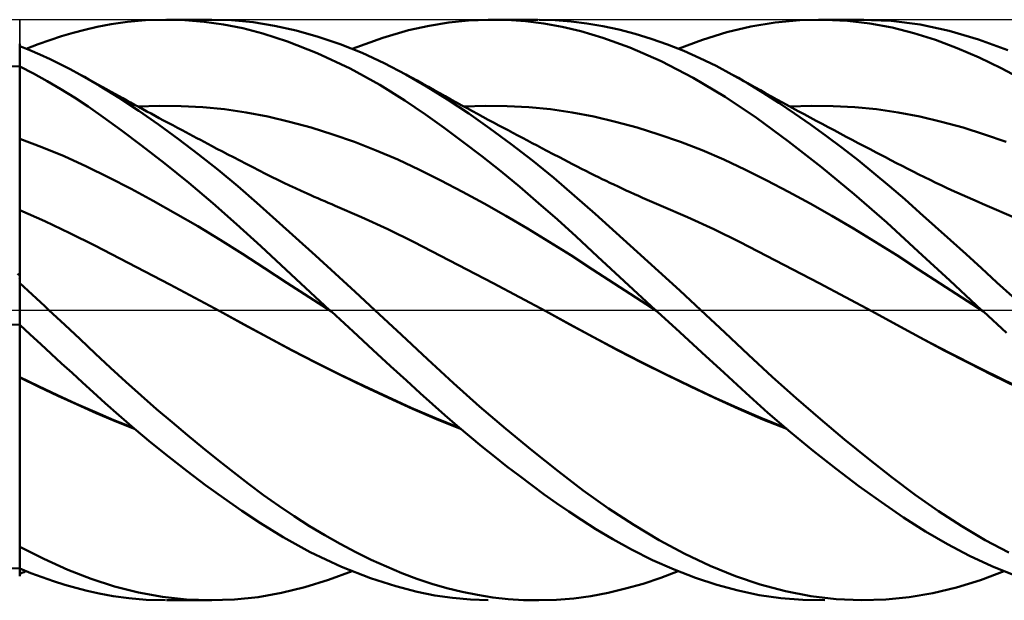
# Model space of a CAD drawing. Units: millimetres. Extents: x -65 to 85, y -23 to 43.
# Drawn here: x 12 to 32, y -6 to 6 of the extents above; entities that cross this region are included whole.
import ezdxf

# ---------------------------------------------------------------- set-up
doc = ezdxf.new("R2010")
doc.units = ezdxf.units.MM
doc.header["$LTSCALE"] = 3.9
doc.linetypes.add('LONGDASH_DASH', pattern=[0.85, 0.4, -0.2, 0.05, -0.2])
for name, color, linetype in [('1', 4, 'CONTINUOUS'), ('4', 2, 'LONGDASH_DASH'), ('CUT', 1, 'CONTINUOUS'), ('NOCUT', 7, 'CONTINUOUS'), ('SK4', 2, 'LONGDASH_DASH')]:
    doc.layers.add(name, color=color, linetype=linetype)

msp = doc.modelspace()

# ---------------------------------------------------------------- linework, layer by layer
at = {"layer": '1', "color": 4, "linetype": 'CONTINUOUS', "lineweight": 50}
for p, q in [((13.599, 5.851), (13.893, 5.906)), ((13.893, 5.906), (14.228, 5.953)), ((14.228, 5.953), (14.602, 5.987)), ((14.602, 5.987), (15.013, 6)), ((15.414, 5.99), (15.013, 6)), ((15.036, 6), (15.972, 6)), ((15.815, 5.957), (15.414, 5.99)), ((16.215, 5.901), (15.815, 5.957)), ((16.378, 5.988), (15.926, 6)), ((16.823, 5.947), (16.378, 5.988)), ((17.266, 5.876), (16.823, 5.947)), ((20.462, 5.876), (20.867, 5.941)), ((20.867, 5.941), (21.274, 5.982)), ((21.274, 5.982), (21.683, 5.999)), ((22.067, 5.994), (21.683, 5.999)), ((21.774, 6), (22.709, 6)), ((22.451, 5.968), (22.067, 5.994)), ((22.834, 5.92), (22.451, 5.968)), ((23.069, 5.991), (22.735, 6)), ((23.214, 5.852), (22.834, 5.92)), ((23.4, 5.965), (23.069, 5.991)), ((23.725, 5.924), (23.4, 5.965)), ((24.054, 5.867), (23.725, 5.924)), ((27.111, 5.858), (27.611, 5.942)), ((27.611, 5.942), (28.124, 5.989)), ((28.124, 5.989), (28.64, 5.999)), ((28.513, 6), (29.449, 6)), ((29.107, 5.975), (28.64, 5.999)), ((29.572, 5.92), (29.107, 5.975)), ((30.012, 5.977), (29.4, 6)), ((30.03, 5.836), (29.572, 5.92)), ((30.61, 5.9), (30.012, 5.977)), ((12.864, 5.658), (13.105, 5.729)), ((13.105, 5.729), (13.345, 5.792)), ((13.345, 5.792), (13.599, 5.851)), ((16.613, 5.822), (16.215, 5.901)), ((17.024, 5.716), (16.613, 5.822)), ((17.534, 5.552), (17.024, 5.716)), ((17.717, 5.777), (17.266, 5.876)), ((18.17, 5.649), (17.717, 5.777)), ((19.507, 5.628), (20.036, 5.781)), ((20.036, 5.781), (20.462, 5.876)), ((23.596, 5.762), (23.214, 5.852)), ((24.054, 5.626), (23.596, 5.762)), ((24.386, 5.794), (24.054, 5.867)), ((24.719, 5.706), (24.386, 5.794)), ((25.053, 5.603), (24.719, 5.706)), ((26.115, 5.585), (26.615, 5.739)), ((26.615, 5.739), (27.111, 5.858)), ((30.478, 5.722), (30.03, 5.836)), ((30.926, 5.581), (30.478, 5.722)), ((31.211, 5.772), (30.61, 5.9)), ((31.817, 5.594), (31.211, 5.772)), ((12, 5.49), (11.993, 5.496)), ((12, -5.5), (12, 5.5)), ((12.379, 5.492), (12.622, 5.579)), ((12.622, 5.579), (12.864, 5.658)), ((18.148, 5.311), (17.534, 5.552)), ((18.625, 5.494), (18.17, 5.649)), ((18.874, 5.398), (19.507, 5.628)), ((24.614, 5.423), (24.054, 5.626)), ((25.388, 5.485), (25.053, 5.603)), ((25.612, 5.398), (26.115, 5.585)), ((31.378, 5.413), (30.926, 5.581)), ((32.422, 5.369), (31.817, 5.594)), ((12.21, 5.368), (12, 5.452)), ((12.137, 5.398), (12.379, 5.492)), ((12.419, 5.279), (12.21, 5.368)), ((18.831, 4.989), (18.148, 5.311)), ((19.081, 5.313), (18.625, 5.494)), ((19.534, 5.104), (19.081, 5.313)), ((25.261, 5.141), (24.614, 5.423)), ((25.724, 5.353), (25.388, 5.485)), ((26.058, 5.206), (25.724, 5.353)), ((31.831, 5.219), (31.378, 5.413)), ((12.628, 5.184), (12.419, 5.279)), ((12.837, 5.084), (12.628, 5.184)), ((19.984, 4.87), (19.534, 5.104)), ((25.922, 4.801), (25.261, 5.141)), ((26.392, 5.044), (26.058, 5.206)), ((32.286, 5), (31.831, 5.219)), ((11.662, 5.036), (12, 5.04)), ((12.284, 4.889), (12, 5.036)), ((12.568, 4.732), (12.284, 4.889)), ((13.043, 4.979), (12.837, 5.084)), ((13.246, 4.869), (13.043, 4.979)), ((19.444, 4.652), (18.831, 4.989)), ((26.722, 4.87), (26.392, 5.044)), ((32.741, 4.756), (32.286, 5)), ((12.851, 4.566), (12.568, 4.732)), ((13.337, 4.819), (13.246, 4.87)), ((13.65, 4.635), (13.246, 4.869)), ((13.429, 4.767), (13.337, 4.819)), ((13.521, 4.716), (13.429, 4.767)), ((13.613, 4.664), (13.521, 4.716)), ((20.411, 4.621), (19.984, 4.87)), ((20.1, 4.805), (19.984, 4.87)), ((20.216, 4.74), (20.1, 4.805)), ((20.332, 4.675), (20.216, 4.74)), ((26.579, 4.409), (25.922, 4.801)), ((27.042, 4.685), (26.722, 4.87)), ((26.788, 4.833), (26.722, 4.87)), ((26.855, 4.796), (26.788, 4.833)), ((26.969, 4.732), (26.855, 4.796)), ((27.083, 4.668), (26.969, 4.732)), ((27.364, 4.489), (27.042, 4.685)), ((13.133, 4.39), (12.851, 4.566)), ((13.705, 4.613), (13.613, 4.664)), ((14.054, 4.384), (13.65, 4.635)), ((13.797, 4.562), (13.705, 4.613)), ((13.889, 4.511), (13.797, 4.562)), ((13.981, 4.46), (13.889, 4.511)), ((19.963, 4.33), (19.444, 4.652)), ((20.448, 4.61), (20.332, 4.675)), ((20.844, 4.35), (20.411, 4.621)), ((20.564, 4.546), (20.448, 4.61)), ((20.681, 4.481), (20.564, 4.546)), ((20.797, 4.417), (20.681, 4.481)), ((27.196, 4.605), (27.083, 4.668)), ((27.31, 4.541), (27.196, 4.605)), ((27.424, 4.478), (27.31, 4.541)), ((27.689, 4.281), (27.364, 4.489)), ((27.538, 4.415), (27.424, 4.478)), ((13.414, 4.204), (13.133, 4.39)), ((14.058, 4.417), (13.981, 4.46)), ((14.461, 4.116), (14.054, 4.384)), ((14.135, 4.375), (14.058, 4.417)), ((14.212, 4.332), (14.135, 4.375)), ((14.289, 4.29), (14.212, 4.332)), ((14.374, 4.243), (14.289, 4.29)), ((20.384, 4.044), (19.963, 4.33)), ((20.913, 4.353), (20.797, 4.417)), ((21.281, 4.06), (20.844, 4.35)), ((21.027, 4.29), (20.913, 4.353)), ((21.137, 4.23), (21.027, 4.29)), ((27.23, 3.969), (26.579, 4.409)), ((27.652, 4.352), (27.538, 4.415)), ((27.766, 4.29), (27.652, 4.352)), ((28.017, 4.062), (27.689, 4.281)), ((27.845, 4.246), (27.766, 4.29)), ((13.727, 3.987), (13.414, 4.204)), ((14.459, 4.197), (14.374, 4.243)), ((14.444, 4.205), (14.892, 4.22)), ((14.545, 4.15), (14.459, 4.197)), ((14.87, 3.833), (14.461, 4.116)), ((14.63, 4.104), (14.545, 4.15)), ((14.715, 4.058), (14.63, 4.104)), ((15.339, 4.216), (14.892, 4.22)), ((15.786, 4.192), (15.339, 4.216)), ((16.234, 4.148), (15.786, 4.192)), ((16.681, 4.082), (16.234, 4.148)), ((17.128, 3.996), (16.681, 4.082)), ((21.246, 4.17), (21.137, 4.23)), ((21.182, 4.205), (21.629, 4.22)), ((21.356, 4.11), (21.246, 4.17)), ((21.465, 4.051), (21.356, 4.11)), ((22.076, 4.216), (21.629, 4.22)), ((22.524, 4.192), (22.076, 4.216)), ((22.971, 4.148), (22.524, 4.192)), ((23.419, 4.083), (22.971, 4.148)), ((23.866, 3.996), (23.419, 4.083)), ((27.968, 4.179), (27.845, 4.246)), ((27.917, 4.205), (28.364, 4.22)), ((28.092, 4.112), (27.968, 4.179)), ((28.215, 4.045), (28.092, 4.112)), ((28.812, 4.216), (28.364, 4.22)), ((29.259, 4.192), (28.812, 4.216)), ((29.707, 4.148), (29.259, 4.192)), ((30.154, 4.083), (29.707, 4.148)), ((30.602, 3.997), (30.154, 4.083)), ((14.097, 3.72), (13.727, 3.987)), ((14.8, 4.011), (14.715, 4.058)), ((14.886, 3.965), (14.8, 4.011)), ((14.971, 3.92), (14.886, 3.965)), ((15.067, 3.868), (14.971, 3.92)), ((15.163, 3.817), (15.067, 3.868)), ((17.576, 3.891), (17.128, 3.996)), ((18.023, 3.769), (17.576, 3.891)), ((20.77, 3.767), (20.384, 4.044)), ((21.72, 3.753), (21.281, 4.06)), ((21.575, 3.992), (21.465, 4.051)), ((21.684, 3.933), (21.575, 3.992)), ((21.794, 3.874), (21.684, 3.933)), ((21.903, 3.815), (21.794, 3.874)), ((24.313, 3.891), (23.866, 3.996)), ((24.761, 3.769), (24.313, 3.891)), ((27.893, 3.481), (27.23, 3.969)), ((28.345, 3.834), (28.017, 4.062)), ((28.338, 3.978), (28.215, 4.045)), ((28.461, 3.912), (28.338, 3.978)), ((28.585, 3.846), (28.461, 3.912)), ((31.049, 3.892), (30.602, 3.997)), ((31.497, 3.77), (31.049, 3.892)), ((14.521, 3.402), (14.097, 3.72)), ((15.281, 3.534), (14.87, 3.833)), ((15.259, 3.765), (15.163, 3.817)), ((15.355, 3.714), (15.259, 3.765)), ((15.431, 3.674), (15.355, 3.714)), ((15.507, 3.634), (15.431, 3.674)), ((18.471, 3.629), (18.023, 3.769)), ((21.159, 3.478), (20.77, 3.767)), ((22.16, 3.429), (21.72, 3.753)), ((21.998, 3.765), (21.903, 3.815)), ((22.093, 3.714), (21.998, 3.765)), ((22.193, 3.661), (22.093, 3.714)), ((25.208, 3.629), (24.761, 3.769)), ((28.674, 3.596), (28.345, 3.834)), ((28.708, 3.78), (28.585, 3.846)), ((28.831, 3.714), (28.708, 3.78)), ((28.956, 3.648), (28.831, 3.714)), ((31.944, 3.63), (31.497, 3.77)), ((12.46, 3.366), (12, 3.538)), ((15.692, 3.222), (15.281, 3.534)), ((15.582, 3.594), (15.507, 3.634)), ((15.658, 3.554), (15.582, 3.594)), ((15.734, 3.514), (15.658, 3.554)), ((15.81, 3.474), (15.734, 3.514)), ((15.886, 3.434), (15.81, 3.474)), ((18.918, 3.473), (18.471, 3.629)), ((19.365, 3.299), (18.918, 3.473)), ((21.549, 3.178), (21.159, 3.478)), ((22.293, 3.608), (22.193, 3.661)), ((22.393, 3.555), (22.293, 3.608)), ((22.494, 3.502), (22.393, 3.555)), ((22.594, 3.45), (22.494, 3.502)), ((25.655, 3.473), (25.208, 3.629)), ((26.103, 3.3), (25.655, 3.473)), ((28.57, 2.954), (27.893, 3.481)), ((29.002, 3.35), (28.674, 3.596)), ((29.08, 3.582), (28.956, 3.648)), ((29.204, 3.517), (29.08, 3.582)), ((29.329, 3.451), (29.204, 3.517)), ((32.392, 3.474), (31.944, 3.63)), ((12.92, 3.176), (12.46, 3.366)), ((14.997, 3.031), (14.521, 3.402)), ((15.961, 3.394), (15.886, 3.434)), ((16.075, 3.334), (15.961, 3.394)), ((16.189, 3.275), (16.075, 3.334)), ((16.303, 3.216), (16.189, 3.275)), ((19.813, 3.108), (19.365, 3.299)), ((22.6, 3.088), (22.16, 3.429)), ((22.694, 3.397), (22.594, 3.45)), ((22.794, 3.345), (22.694, 3.397)), ((22.894, 3.292), (22.794, 3.345)), ((23.024, 3.224), (22.894, 3.292)), ((26.55, 3.108), (26.103, 3.3)), ((29.33, 3.094), (29.002, 3.35)), ((29.453, 3.386), (29.329, 3.451)), ((29.577, 3.321), (29.453, 3.386)), ((29.702, 3.256), (29.577, 3.321)), ((13.381, 2.967), (12.92, 3.176)), ((16.101, 2.896), (15.692, 3.222)), ((16.416, 3.157), (16.303, 3.216)), ((16.55, 3.087), (16.416, 3.157)), ((16.684, 3.018), (16.55, 3.087)), ((20.26, 2.898), (19.813, 3.108)), ((21.942, 2.866), (21.549, 3.178)), ((23.038, 2.732), (22.6, 3.088)), ((23.155, 3.157), (23.024, 3.224)), ((23.246, 3.109), (23.155, 3.157)), ((23.337, 3.062), (23.246, 3.109)), ((23.428, 3.015), (23.337, 3.062)), ((26.998, 2.899), (26.55, 3.108)), ((29.657, 2.831), (29.33, 3.094)), ((29.826, 3.191), (29.702, 3.256)), ((29.893, 3.157), (29.826, 3.191)), ((30.008, 3.097), (29.893, 3.157)), ((30.124, 3.037), (30.008, 3.097)), ((13.841, 2.74), (13.381, 2.967)), ((15.493, 2.629), (14.997, 3.031)), ((16.506, 2.558), (16.101, 2.896)), ((16.818, 2.949), (16.684, 3.018)), ((16.952, 2.881), (16.818, 2.949)), ((17.078, 2.817), (16.952, 2.881)), ((20.707, 2.675), (20.26, 2.898)), ((22.334, 2.543), (21.942, 2.866)), ((23.519, 2.968), (23.428, 3.015)), ((23.611, 2.921), (23.519, 2.968)), ((23.702, 2.875), (23.611, 2.921)), ((23.793, 2.829), (23.702, 2.875)), ((27.445, 2.675), (26.998, 2.899)), ((29.248, 2.396), (28.57, 2.954)), ((30.239, 2.978), (30.124, 3.037)), ((30.355, 2.919), (30.239, 2.978)), ((30.47, 2.86), (30.355, 2.919)), ((30.585, 2.802), (30.47, 2.86)), ((14.301, 2.502), (13.841, 2.74)), ((17.205, 2.754), (17.078, 2.817)), ((17.332, 2.692), (17.205, 2.754)), ((17.458, 2.631), (17.332, 2.692)), ((21.155, 2.441), (20.707, 2.675)), ((23.47, 2.363), (23.038, 2.732)), ((23.884, 2.783), (23.793, 2.829)), ((23.962, 2.745), (23.884, 2.783)), ((24.04, 2.706), (23.962, 2.745)), ((24.118, 2.668), (24.04, 2.706)), ((24.197, 2.631), (24.118, 2.668)), ((27.892, 2.441), (27.445, 2.675)), ((29.978, 2.561), (29.657, 2.831)), ((30.701, 2.744), (30.585, 2.802)), ((30.816, 2.688), (30.701, 2.744)), ((30.935, 2.631), (30.816, 2.688)), ((14.761, 2.255), (14.301, 2.502)), ((15.989, 2.209), (15.493, 2.629)), ((16.903, 2.212), (16.506, 2.558)), ((17.579, 2.573), (17.458, 2.631)), ((17.7, 2.517), (17.579, 2.573)), ((17.821, 2.461), (17.7, 2.517)), ((17.942, 2.406), (17.821, 2.461)), ((22.725, 2.211), (22.334, 2.543)), ((24.281, 2.591), (24.197, 2.631)), ((24.366, 2.551), (24.281, 2.591)), ((24.451, 2.511), (24.366, 2.551)), ((24.535, 2.472), (24.451, 2.511)), ((24.62, 2.433), (24.535, 2.472)), ((30.293, 2.288), (29.978, 2.561)), ((31.044, 2.579), (30.935, 2.631)), ((31.153, 2.528), (31.044, 2.579)), ((31.262, 2.478), (31.153, 2.528)), ((31.371, 2.428), (31.262, 2.478)), ((15.221, 1.997), (14.761, 2.255)), ((18.015, 2.374), (17.942, 2.406)), ((18.087, 2.342), (18.015, 2.374)), ((18.159, 2.31), (18.087, 2.342)), ((18.232, 2.278), (18.159, 2.31)), ((18.304, 2.247), (18.232, 2.278)), ((18.377, 2.216), (18.304, 2.247)), ((21.602, 2.198), (21.155, 2.441)), ((23.896, 1.985), (23.47, 2.363)), ((24.705, 2.395), (24.62, 2.433)), ((24.79, 2.357), (24.705, 2.395)), ((24.874, 2.32), (24.79, 2.357)), ((24.971, 2.278), (24.874, 2.32)), ((25.067, 2.236), (24.971, 2.278)), ((28.34, 2.198), (27.892, 2.441)), ((29.919, 1.81), (29.248, 2.396)), ((30.607, 2.009), (30.293, 2.288)), ((31.48, 2.379), (31.371, 2.428)), ((31.589, 2.33), (31.48, 2.379)), ((31.698, 2.283), (31.589, 2.33)), ((31.807, 2.236), (31.698, 2.283)), ((12.517, 1.834), (12, 2.063)), ((16.482, 1.775), (15.989, 2.209)), ((17.302, 1.856), (16.903, 2.212)), ((18.449, 2.185), (18.377, 2.216)), ((18.522, 2.155), (18.449, 2.185)), ((19.066, 1.919), (18.522, 2.155)), ((22.049, 1.946), (21.602, 2.198)), ((23.114, 1.87), (22.725, 2.211)), ((25.163, 2.195), (25.067, 2.236)), ((25.26, 2.155), (25.163, 2.195)), ((25.804, 1.919), (25.26, 2.155)), ((28.787, 1.946), (28.34, 2.198)), ((31.902, 2.195), (31.807, 2.236)), ((31.998, 2.155), (31.902, 2.195)), ((32.542, 1.919), (31.998, 2.155)), ((13.034, 1.59), (12.517, 1.834)), ((15.681, 1.73), (15.221, 1.997)), ((17.707, 1.492), (17.302, 1.856)), ((19.61, 1.668), (19.066, 1.919)), ((22.497, 1.684), (22.049, 1.946)), ((23.501, 1.52), (23.114, 1.87)), ((24.329, 1.597), (23.896, 1.985)), ((26.348, 1.668), (25.804, 1.919)), ((29.234, 1.684), (28.787, 1.946)), ((30.923, 1.726), (30.607, 2.009)), ((16.142, 1.452), (15.681, 1.73)), ((16.982, 1.317), (16.482, 1.775)), ((20.154, 1.401), (19.61, 1.668)), ((22.944, 1.412), (22.497, 1.684)), ((26.892, 1.401), (26.348, 1.668)), ((29.682, 1.412), (29.234, 1.684)), ((30.57, 1.212), (29.919, 1.81)), ((31.241, 1.44), (30.923, 1.726)), ((13.552, 1.332), (13.034, 1.59)), ((16.602, 1.163), (16.142, 1.452)), ((18.114, 1.125), (17.707, 1.492)), ((23.944, 1.109), (23.501, 1.52)), ((24.765, 1.204), (24.329, 1.597)), ((31.56, 1.152), (31.241, 1.44)), ((14.069, 1.066), (13.552, 1.332)), ((17.614, 0.731), (16.982, 1.317)), ((20.699, 1.122), (20.154, 1.401)), ((23.391, 1.13), (22.944, 1.412)), ((27.437, 1.122), (26.892, 1.401)), ((30.129, 1.13), (29.682, 1.412)), ((14.586, 0.797), (14.069, 1.066)), ((17.062, 0.864), (16.602, 1.163)), ((18.523, 0.753), (18.114, 1.125)), ((21.243, 0.839), (20.699, 1.122)), ((23.839, 0.839), (23.391, 1.13)), ((24.495, 0.599), (23.944, 1.109)), ((25.203, 0.806), (24.765, 1.204)), ((27.981, 0.839), (27.437, 1.122)), ((30.576, 0.839), (30.129, 1.13)), ((31.223, 0.607), (30.57, 1.212)), ((31.88, 0.862), (31.56, 1.152)), ((17.522, 0.563), (17.062, 0.864)), ((21.787, 0.554), (21.243, 0.839)), ((24.286, 0.547), (23.839, 0.839)), ((28.525, 0.554), (27.981, 0.839)), ((31.024, 0.547), (30.576, 0.839)), ((32.199, 0.57), (31.88, 0.862)), ((12, 0.649), (11.993, 0.663)), ((15.103, 0.525), (14.586, 0.797)), ((18.405, 0), (17.614, 0.731)), ((18.933, 0.378), (18.523, 0.753)), ((25.641, 0.405), (25.203, 0.806)), ((12.086, 0.477), (12, 0.557)), ((12.173, 0.398), (12.086, 0.477)), ((15.62, 0.251), (15.103, 0.525)), ((17.982, 0.264), (17.522, 0.563)), ((22.331, 0.265), (21.787, 0.554)), ((24.733, 0.256), (24.286, 0.547)), ((25.143, 0), (24.495, 0.599)), ((29.069, 0.265), (28.525, 0.554)), ((31.471, 0.256), (31.024, 0.547)), ((31.881, 0), (31.223, 0.607)), ((32.517, 0.278), (32.199, 0.57)), ((12.259, 0.319), (12.173, 0.398)), ((12.345, 0.239), (12.259, 0.319)), ((12.431, 0.16), (12.345, 0.239)), ((16.137, -0.027), (15.62, 0.251)), ((18.443, -0.034), (17.982, 0.264)), ((19.341, 0), (18.933, 0.378)), ((22.875, -0.027), (22.331, 0.265)), ((25.181, -0.034), (24.733, 0.256)), ((26.079, 0), (25.641, 0.405)), ((29.613, -0.027), (29.069, 0.265)), ((31.919, -0.034), (31.471, 0.256)), ((12.517, 0.08), (12.431, 0.16)), ((12.603, 0), (12.517, 0.08)), ((18.412, -0.006), (18.405, 0)), ((26.577, -0.464), (26.079, 0)), ((31.888, -0.006), (31.881, 0)), ((12.93, -0.304), (12.603, 0)), ((16.635, -0.297), (16.137, -0.027)), ((16.641, -0.299), (16.137, -0.027)), ((18.418, -0.011), (18.412, -0.006)), ((18.424, -0.017), (18.418, -0.011)), ((18.43, -0.023), (18.424, -0.017)), ((18.436, -0.028), (18.43, -0.023)), ((18.443, -0.034), (18.436, -0.028)), ((18.443, -0.034), (18.443, -0.034)), ((18.443, -0.034), (18.443, -0.034)), ((18.889, -0.445), (18.443, -0.034)), ((18.443, -0.034), (18.443, -0.034)), ((18.443, -0.034), (18.443, -0.034)), ((18.443, -0.034), (18.443, -0.034)), ((18.443, -0.034), (18.443, -0.034)), ((18.443, -0.034), (18.443, -0.034)), ((19.892, -0.514), (19.341, 0)), ((23.373, -0.297), (22.875, -0.027)), ((23.365, -0.292), (22.875, -0.027)), ((25.15, -0.006), (25.143, 0)), ((25.156, -0.012), (25.15, -0.006)), ((25.162, -0.018), (25.156, -0.012)), ((25.169, -0.023), (25.162, -0.018)), ((25.175, -0.029), (25.169, -0.023)), ((25.181, -0.035), (25.175, -0.029)), ((25.641, -0.458), (25.181, -0.035)), ((29.613, -0.026), (29.613, -0.026)), ((29.613, -0.027), (29.613, -0.026)), ((29.613, -0.026), (29.613, -0.026)), ((29.613, -0.026), (29.613, -0.026)), ((29.613, -0.026), (29.613, -0.026)), ((29.613, -0.026), (29.613, -0.026)), ((30.112, -0.298), (29.613, -0.027)), ((30.143, -0.313), (29.613, -0.027)), ((31.894, -0.011), (31.888, -0.006)), ((31.9, -0.017), (31.894, -0.011)), ((31.906, -0.023), (31.9, -0.017)), ((31.912, -0.029), (31.906, -0.023)), ((31.919, -0.034), (31.912, -0.029)), ((32.398, -0.475), (31.919, -0.034)), ((11.662, -0.306), (12, -0.3)), ((12.217, -0.505), (12, -0.306)), ((13.249, -0.605), (12.93, -0.304)), ((17.133, -0.57), (16.635, -0.297)), ((17.133, -0.567), (16.641, -0.299)), ((23.849, -0.555), (23.365, -0.292)), ((23.871, -0.57), (23.373, -0.297)), ((30.611, -0.571), (30.112, -0.298)), ((30.674, -0.602), (30.143, -0.313)), ((12.434, -0.705), (12.217, -0.505)), ((13.563, -0.901), (13.249, -0.605)), ((17.626, -0.829), (17.133, -0.567)), ((17.63, -0.835), (17.133, -0.57)), ((19.297, -0.821), (18.889, -0.445)), ((20.427, -1.019), (19.892, -0.514)), ((24.342, -0.817), (23.849, -0.555)), ((24.369, -0.836), (23.871, -0.57)), ((26.101, -0.88), (25.641, -0.458)), ((27.064, -0.924), (26.577, -0.464)), ((31.109, -0.837), (30.611, -0.571)), ((31.228, -0.894), (30.674, -0.602)), ((12.651, -0.904), (12.434, -0.705)), ((12.867, -1.103), (12.651, -0.904)), ((13.878, -1.195), (13.563, -0.901)), ((18.121, -1.083), (17.626, -0.829)), ((18.128, -1.092), (17.63, -0.835)), ((19.666, -1.159), (19.297, -0.821)), ((24.839, -1.073), (24.342, -0.817)), ((24.867, -1.093), (24.369, -0.836)), ((26.558, -1.3), (26.101, -0.88)), ((27.554, -1.378), (27.064, -0.924)), ((31.607, -1.094), (31.109, -0.837)), ((31.786, -1.178), (31.228, -0.894)), ((13.083, -1.301), (12.867, -1.103)), ((14.194, -1.484), (13.878, -1.195)), ((18.617, -1.33), (18.121, -1.083)), ((18.626, -1.341), (18.128, -1.092)), ((19.992, -1.459), (19.666, -1.159)), ((20.964, -1.512), (20.427, -1.019)), ((25.337, -1.322), (24.839, -1.073)), ((25.365, -1.342), (24.867, -1.093)), ((32.106, -1.344), (31.607, -1.094)), ((32.345, -1.452), (31.786, -1.178)), ((12.389, -1.576), (12, -1.389)), ((12.395, -1.588), (12, -1.397)), ((13.297, -1.498), (13.083, -1.301)), ((19.11, -1.568), (18.617, -1.33)), ((19.123, -1.583), (18.626, -1.341)), ((25.834, -1.561), (25.337, -1.322)), ((25.863, -1.584), (25.365, -1.342)), ((27.011, -1.715), (26.558, -1.3)), ((28.051, -1.823), (27.554, -1.378)), ((32.604, -1.585), (32.106, -1.344)), ((12.779, -1.759), (12.389, -1.576)), ((12.79, -1.774), (12.395, -1.588)), ((13.517, -1.699), (13.297, -1.498)), ((14.512, -1.768), (14.194, -1.484)), ((19.601, -1.798), (19.11, -1.568)), ((19.621, -1.817), (19.123, -1.583)), ((20.276, -1.718), (19.992, -1.459)), ((21.505, -1.991), (20.964, -1.512)), ((26.329, -1.793), (25.834, -1.561)), ((26.361, -1.818), (25.863, -1.584)), ((32.901, -1.716), (32.345, -1.452)), ((13.167, -1.936), (12.779, -1.759)), ((13.185, -1.955), (12.79, -1.774)), ((13.767, -1.925), (13.517, -1.699)), ((14.831, -2.047), (14.512, -1.768)), ((20.091, -2.02), (19.601, -1.798)), ((20.119, -2.043), (19.621, -1.817)), ((20.53, -1.948), (20.276, -1.718)), ((26.823, -2.017), (26.329, -1.793)), ((26.859, -2.044), (26.361, -1.818)), ((27.466, -2.123), (27.011, -1.715)), ((28.549, -2.256), (28.051, -1.823)), ((13.552, -2.108), (13.167, -1.936)), ((13.58, -2.131), (13.185, -1.955)), ((14.049, -2.175), (13.767, -1.925)), ((20.58, -2.232), (20.091, -2.02)), ((20.784, -2.173), (20.53, -1.948)), ((22.047, -2.455), (21.505, -1.991)), ((27.315, -2.23), (26.823, -2.017)), ((13.947, -2.275), (13.552, -2.108)), ((13.975, -2.298), (13.58, -2.131)), ((14.364, -2.446), (14.049, -2.175)), ((15.15, -2.321), (14.831, -2.047)), ((20.616, -2.259), (20.119, -2.043)), ((21.088, -2.435), (20.58, -2.232)), ((21.04, -2.394), (20.784, -2.173)), ((27.357, -2.26), (26.859, -2.044)), ((27.826, -2.435), (27.315, -2.23)), ((27.931, -2.524), (27.466, -2.123)), ((14.351, -2.435), (13.947, -2.275)), ((14.37, -2.455), (13.975, -2.298)), ((15.468, -2.588), (15.15, -2.321)), ((21.114, -2.457), (20.616, -2.259)), ((21.296, -2.61), (21.04, -2.394)), ((27.855, -2.458), (27.357, -2.26)), ((29.048, -2.674), (28.549, -2.256)), ((14.709, -2.735), (14.364, -2.446)), ((15.787, -2.85), (15.468, -2.588)), ((21.554, -2.822), (21.296, -2.61)), ((22.589, -2.902), (22.047, -2.455)), ((28.402, -2.911), (27.931, -2.524)), ((15.082, -3.036), (14.709, -2.735)), ((21.811, -3.029), (21.554, -2.822)), ((29.545, -3.077), (29.048, -2.674)), ((15.461, -3.332), (15.082, -3.036)), ((16.104, -3.106), (15.787, -2.85)), ((22.07, -3.232), (21.811, -3.029)), ((23.126, -3.33), (22.589, -2.902)), ((28.874, -3.283), (28.402, -2.911)), ((16.42, -3.355), (16.104, -3.106)), ((22.328, -3.43), (22.07, -3.232)), ((30.033, -3.461), (29.545, -3.077)), ((15.84, -3.617), (15.461, -3.332)), ((16.732, -3.595), (16.42, -3.355)), ((22.586, -3.622), (22.328, -3.43)), ((23.647, -3.729), (23.126, -3.33)), ((29.345, -3.638), (28.874, -3.283)), ((16.218, -3.891), (15.84, -3.617)), ((17.042, -3.827), (16.732, -3.595)), ((22.842, -3.81), (22.586, -3.622)), ((29.813, -3.975), (29.345, -3.638)), ((30.511, -3.821), (30.033, -3.461)), ((17.354, -4.05), (17.042, -3.827)), ((23.098, -3.991), (22.842, -3.81)), ((24.168, -4.101), (23.647, -3.729)), ((30.99, -4.158), (30.511, -3.821)), ((16.594, -4.153), (16.218, -3.891)), ((17.67, -4.263), (17.354, -4.05)), ((23.353, -4.167), (23.098, -3.991)), ((30.269, -4.288), (29.813, -3.975)), ((16.977, -4.408), (16.594, -4.153)), ((17.988, -4.465), (17.67, -4.263)), ((23.612, -4.34), (23.353, -4.167)), ((24.692, -4.443), (24.168, -4.101)), ((31.473, -4.47), (30.99, -4.158)), ((17.445, -4.695), (16.977, -4.408)), ((18.306, -4.655), (17.988, -4.465)), ((23.911, -4.531), (23.612, -4.34)), ((25.219, -4.755), (24.692, -4.443)), ((30.721, -4.576), (30.269, -4.288)), ((31.958, -4.756), (31.473, -4.47)), ((18.625, -4.835), (18.306, -4.655)), ((24.257, -4.738), (23.911, -4.531)), ((31.176, -4.84), (30.721, -4.576)), ((12, -4.841), (11.993, -4.833)), ((18.007, -5.003), (17.445, -4.695)), ((18.945, -5.003), (18.625, -4.835)), ((24.648, -4.952), (24.257, -4.738)), ((25.747, -5.036), (25.219, -4.755)), ((31.634, -5.078), (31.176, -4.84)), ((32.442, -5.014), (31.958, -4.756)), ((12.497, -5.146), (12, -4.895)), ((18.65, -5.305), (18.007, -5.003)), ((19.263, -5.16), (18.945, -5.003)), ((25.08, -5.167), (24.648, -4.952)), ((26.274, -5.284), (25.747, -5.036)), ((32.093, -5.291), (31.634, -5.078)), ((12.992, -5.368), (12.497, -5.146)), ((19.581, -5.304), (19.263, -5.16)), ((25.524, -5.362), (25.08, -5.167)), ((26.794, -5.498), (26.274, -5.284)), ((32.553, -5.477), (32.093, -5.291)), ((11.662, -5.342), (12, -5.339)), ((12.233, -5.437), (12, -5.342)), ((12, -5.452), (12.023, -5.443)), ((12.023, -5.443), (12.046, -5.434)), ((12.046, -5.434), (12.068, -5.425)), ((12.068, -5.425), (12.091, -5.416)), ((12.091, -5.416), (12.114, -5.407)), ((12.114, -5.407), (12.137, -5.398)), ((12.467, -5.524), (12.233, -5.437)), ((13.477, -5.557), (12.992, -5.368)), ((18.385, -5.579), (18.874, -5.398)), ((19.254, -5.543), (18.65, -5.305)), ((19.897, -5.436), (19.581, -5.304)), ((20.207, -5.554), (19.897, -5.436)), ((25.249, -5.536), (25.612, -5.398)), ((25.968, -5.534), (25.524, -5.362)), ((31.858, -5.581), (32.35, -5.398)), ((12.699, -5.605), (12.467, -5.524)), ((12.931, -5.679), (12.699, -5.605)), ((13.162, -5.745), (12.931, -5.679)), ((13.962, -5.714), (13.477, -5.557)), ((17.896, -5.729), (18.385, -5.579)), ((19.777, -5.711), (19.254, -5.543)), ((20.516, -5.659), (20.207, -5.554)), ((20.83, -5.75), (20.516, -5.659)), ((24.524, -5.759), (24.886, -5.656)), ((24.886, -5.656), (25.249, -5.536)), ((26.411, -5.68), (25.968, -5.534)), ((26.85, -5.799), (26.411, -5.68)), ((27.306, -5.675), (26.794, -5.498)), ((27.826, -5.814), (27.306, -5.675)), ((31.364, -5.732), (31.858, -5.581)), ((13.393, -5.804), (13.162, -5.745)), ((13.643, -5.86), (13.393, -5.804)), ((13.931, -5.912), (13.643, -5.86)), ((14.455, -5.837), (13.962, -5.714)), ((14.952, -5.926), (14.455, -5.837)), ((16.926, -5.933), (17.409, -5.848)), ((17.409, -5.848), (17.896, -5.729)), ((20.212, -5.823), (19.777, -5.711)), ((20.58, -5.898), (20.212, -5.823)), ((20.946, -5.951), (20.58, -5.898)), ((21.145, -5.827), (20.83, -5.75)), ((21.462, -5.89), (21.145, -5.827)), ((21.779, -5.939), (21.462, -5.89)), ((23.806, -5.911), (24.163, -5.844)), ((24.163, -5.844), (24.524, -5.759)), ((27.287, -5.892), (26.85, -5.799)), ((27.731, -5.956), (27.287, -5.892)), ((28.351, -5.915), (27.826, -5.814)), ((30.387, -5.935), (30.874, -5.85)), ((30.874, -5.85), (31.364, -5.732)), ((14.256, -5.957), (13.931, -5.912)), ((14.617, -5.988), (14.256, -5.957)), ((15.013, -6), (14.617, -5.988)), ((15.449, -5.98), (14.952, -5.926)), ((15.972, -6), (15.036, -6)), ((15.943, -6), (15.449, -5.98)), ((15.943, -6), (16.44, -5.984)), ((16.44, -5.984), (16.926, -5.933)), ((21.314, -5.985), (20.946, -5.951)), ((21.683, -5.999), (21.314, -5.985)), ((22.097, -5.973), (21.779, -5.939)), ((22.416, -5.994), (22.097, -5.973)), ((22.733, -6), (22.416, -5.994)), ((22.733, -6), (23.095, -5.989)), ((23.095, -5.989), (23.453, -5.96)), ((23.453, -5.96), (23.806, -5.911)), ((28.185, -5.992), (27.731, -5.956)), ((28.64, -5.999), (28.185, -5.992)), ((28.876, -5.977), (28.351, -5.915)), ((29.4, -6), (28.876, -5.977)), ((29.4, -6), (29.9, -5.985)), ((29.9, -5.985), (30.387, -5.935))]:
    msp.add_line(p, q, dxfattribs=at)
msp.add_ellipse((64.855, 36.761), major_axis=(-94.715, 30.635), ratio=0.5525, start_param=1.165487, end_param=1.166061, dxfattribs=at)
at = {"layer": '4', "color": 2, "linetype": 'LONGDASH_DASH', "lineweight": 25}
msp.add_line((0, 0), (42, 0), dxfattribs=at)
at = {"layer": 'CUT', "color": 1, "linetype": 'CONTINUOUS', "lineweight": 25}
for p, q in [((40.5, 6), (12, 6)), ((12, 6), (12, 5.995)), ((12, 5.995), (12, 0)), ((12, 0), (42, 0))]:
    msp.add_line(p, q, dxfattribs=at)
at = {"layer": 'NOCUT', "color": 7, "linetype": 'CONTINUOUS', "lineweight": 25}
for p, q in [((12, 6), (0, 6)), ((12, 5.995), (12, 6)), ((12, 0), (12, 5.995)), ((0, 0), (12, 0))]:
    msp.add_line(p, q, dxfattribs=at)
at = {"layer": 'SK4', "color": 2, "linetype": 'LONGDASH_DASH', "lineweight": 25}
msp.add_line((-54, 0), (48, 0), dxfattribs=at)

doc.saveas('drawing.dxf')
